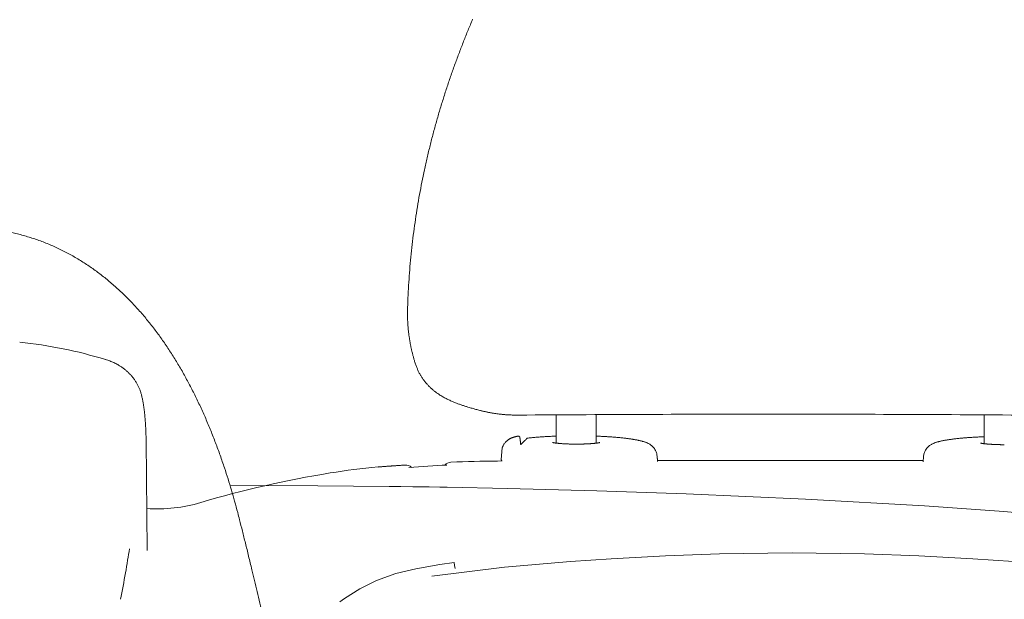
# Model space of a CAD drawing. Units: millimetres. Extents: x 0 to 17320, y 0 to 12230.
# Drawn here: x 15029 to 15374, y 4587 to 4790 of the extents above; entities that cross this region are included whole.
import ezdxf

# ---------------------------------------------------------------- set-up
doc = ezdxf.new("R2010")
doc.units = ezdxf.units.MM
doc.header["$LTSCALE"] = 12
doc.layers.add('130', color=7, linetype='Continuous')

# ---------------------------------------------------------------- blocks, each defined once
blk = doc.blocks.new('R31_VS20_U63_US5_W65')
at = {"layer": '130', "linetype": 'Continuous', "lineweight": 18, "ltscale": 0.002616}
blk.add_line((-134.65, 1004.3), (-134.65, 1004.4), dxfattribs=at)
at = {"layer": '130', "linetype": 'Continuous', "lineweight": 18, "ltscale": 0.022274}
blk.add_line((-239.73, 990.74), (-240.58, 991), dxfattribs=at)
at = {"layer": '130', "linetype": 'Continuous', "lineweight": 18, "ltscale": 0.247776}
blk.add_line((-82.67, 971.64), (-82.68, 961.73), dxfattribs=at)
at = {"layer": '130', "linetype": 'Continuous', "lineweight": 18, "ltscale": 0.250342}
blk.add_line((-68.67, 971.72), (-68.68, 961.7), dxfattribs=at)
at = {"layer": '130', "linetype": 'Continuous', "lineweight": 18, "ltscale": 0.252786}
blk.add_line((67.32, 961.52), (67.33, 971.63), dxfattribs=at)
at = {"layer": '130', "linetype": 'Continuous', "lineweight": 18}
blk.add_line((-226.3, 962.67), (-225.9, 924.15), dxfattribs=at)
at = {"layer": '130', "linetype": 'Continuous', "lineweight": 18, "ltscale": 0.106249}
blk.add_line((-101.51, 960.13), (-101.87, 955.9), dxfattribs=at)
at = {"layer": '130', "linetype": 'Continuous', "lineweight": 18, "ltscale": 0.002814}
blk.add_line((66.35, 961.78), (66.35, 961.67), dxfattribs=at)
at = {"layer": '130', "linetype": 'Continuous', "lineweight": 18, "ltscale": 0.03896}
blk.add_line((-47.3, 957.16), (-47.19, 955.61), dxfattribs=at)
at = {"layer": '130', "linetype": 'Continuous', "lineweight": 18, "ltscale": 0.045866}
blk.add_line((46.03, 956.99), (45.9, 955.16), dxfattribs=at)
at = {"layer": '130', "linetype": 'Continuous', "lineweight": 18, "ltscale": 0.040587}
blk.add_line((-101.58, 955.47), (-103.21, 955.46), dxfattribs=at)
at = {"layer": '130', "linetype": 'Continuous', "lineweight": 18, "ltscale": 0.0004}
blk.add_line((-47.17, 955.31), (-47.17, 955.33), dxfattribs=at)
at = {"layer": '130', "linetype": 'Continuous', "lineweight": 18, "ltscale": 0.000427}
blk.add_line((45.9, 955.14), (45.9, 955.16), dxfattribs=at)
at = {"layer": '130', "linetype": 'Continuous', "lineweight": 18}
for centre, radius, start, end in [((-8.2, -11235.88), 12207.74, 89.964642, 90.411698), ((-8.32, -11235.79), 12207.66, 89.51704, 89.964098), ((-91.3, 958.05), 4.87, 137.4217, 140.216), ((0, -27759.39), 28715.03, 89.908346, 90.094154), ((-124.3, 718.55), 235.73, 95.0506, 99.1637), ((-135.39, 951.03), 3, 47.1779, 93.4035), ((-103.34, 592.92), 361.56, 92.7819, 94.8974), ((-119.36, 952.03), 3, 92.8114, 138.6447), ((-101.92, 596.76), 358.7, 90.2059, 92.8101), ((-105.2, 599.27), 356.52, 99.1415, 106.6195)]:
    blk.add_arc(centre, radius, start, end, dxfattribs=at)
for centre, major_axis, ratio, start_param, end_param in [((-285.56, 872.69), (140.93, -6.37), 0.88786, 1.286296, 1.504479), ((-222.55, 985.39), (50.02, -1.17), 0.93353, 4.664185, 5.046653), ((-235.5, 912.38), (-4, -21), 0.058696, 1.323291, 2.210613)]:
    blk.add_ellipse(centre, major_axis=major_axis, ratio=ratio, start_param=start_param, end_param=end_param, dxfattribs=at)
for points, knots in [([(-134.68, 1009.22), (-134.64, 1010.69), (-134.52, 1013.64), (-134.27, 1018.06), (-133.95, 1022.48), (-133.56, 1026.9), (-133.09, 1031.31), (-132.55, 1035.71), (-131.94, 1040.1), (-131.26, 1044.47), (-130.51, 1048.82), (-129.69, 1053.14), (-128.8, 1057.44), (-127.84, 1061.71), (-126.82, 1065.96), (-125.74, 1070.17), (-124.6, 1074.34), (-123.39, 1078.48), (-122.13, 1082.58), (-120.82, 1086.65), (-119.45, 1090.67), (-118.03, 1094.66), (-116.57, 1098.61), (-115.06, 1102.52), (-113.5, 1106.38), (-112.44, 1108.94), (-111.9, 1110.22)], [0, 0, 0, 0, 4.419682, 8.848888, 13.281533, 17.718819, 22.154577, 26.590668, 31.018739, 35.443325, 39.855921, 44.261747, 48.650942, 53.030515, 57.394147, 61.740566, 66.069729, 70.379157, 74.67315, 78.945814, 83.195518, 87.428592, 91.637505, 95.829152, 99.996321, 104.146161, 104.146161, 104.146161, 104.146161]), ([(-134.68, 1009.21), (-134.69, 1009.01), (-134.7, 1008.6), (-134.71, 1007.99), (-134.72, 1007.37), (-134.72, 1006.75), (-134.71, 1006.13), (-134.7, 1005.52), (-134.68, 1004.94), (-134.66, 1004.57), (-134.65, 1004.4)], [0, 0, 0, 0, 0.609903, 1.223232, 1.839973, 2.458111, 3.085257, 3.703679, 4.304323, 4.811947, 4.811947, 4.811947, 4.811947]), ([(-134.65, 1004.3), (-134.64, 1004.05), (-134.61, 1003.56), (-134.56, 1002.84), (-134.5, 1002.14), (-134.43, 1001.45), (-134.36, 1000.77), (-134.29, 1000.11), (-134.2, 999.46), (-134.12, 998.86), (-134.04, 998.31), (-133.95, 997.8), (-133.87, 997.3), (-133.78, 996.8), (-133.69, 996.31), (-133.6, 995.83), (-133.5, 995.35), (-133.4, 994.9), (-133.31, 994.49), (-133.21, 994.05), (-133.09, 993.56), (-132.96, 993.02), (-132.82, 992.48), (-132.68, 991.94), (-132.53, 991.41), (-132.38, 990.89), (-132.22, 990.37), (-132.11, 990.03), (-132.06, 989.85)], [0, 0, 0, 0, 0.73638, 1.471774, 2.168813, 2.864909, 3.538798, 4.211761, 4.858842, 5.505063, 6.025967, 6.546291, 7.051469, 7.556114, 8.047819, 8.539036, 9.02976, 9.519985, 9.912153, 10.304021, 10.865189, 11.425766, 11.985747, 12.545126, 13.088388, 13.631139, 14.173374, 14.715083, 14.715083, 14.715083, 14.715083]), ([(-227.81, 978.19), (-227.85, 978.38), (-227.94, 978.73), (-228.09, 979.26), (-228.25, 979.76), (-228.43, 980.26), (-228.62, 980.75), (-228.82, 981.23), (-229.05, 981.71), (-229.29, 982.18), (-229.54, 982.65), (-229.81, 983.1), (-230.1, 983.55), (-230.4, 984), (-230.71, 984.43), (-231.05, 984.86), (-231.39, 985.28), (-231.75, 985.68), (-232.13, 986.08), (-232.52, 986.47), (-232.92, 986.85), (-233.34, 987.21), (-233.77, 987.57), (-234.21, 987.91), (-234.66, 988.24), (-235.13, 988.56), (-235.66, 988.89), (-236.25, 989.24), (-236.91, 989.6), (-237.6, 989.93), (-238.3, 990.23), (-239.01, 990.5), (-239.49, 990.66), (-239.73, 990.74)], [0, 0, 0, 0, 0.572658, 1.100014, 1.626741, 2.15319, 2.679704, 3.206884, 3.734774, 4.263678, 4.793885, 5.325287, 5.858519, 6.393808, 6.931357, 7.470953, 8.013154, 8.557692, 9.105053, 9.653749, 10.205335, 10.759327, 11.31613, 11.875188, 12.436798, 13.000339, 13.565982, 14.315009, 15.066036, 15.827953, 16.58989, 17.350405, 18.107914, 18.107914, 18.107914, 18.107914]), ([(-132.1, 989.98), (-132.04, 989.78), (-131.91, 989.4), (-131.71, 988.83), (-131.5, 988.27), (-131.28, 987.73), (-131.05, 987.23), (-130.82, 986.75), (-130.58, 986.28), (-130.33, 985.82), (-130.07, 985.36), (-129.79, 984.91), (-129.51, 984.48), (-129.2, 984.04), (-128.89, 983.61), (-128.56, 983.19), (-128.22, 982.77), (-127.87, 982.37), (-127.51, 981.97), (-127.14, 981.59), (-126.76, 981.21), (-126.26, 980.75), (-125.65, 980.22), (-124.91, 979.64), (-124.15, 979.09), (-123.41, 978.59), (-122.71, 978.17), (-122.07, 977.8), (-121.46, 977.47), (-120.85, 977.16), (-120.24, 976.86), (-119.64, 976.59), (-119.04, 976.33), (-118.45, 976.08), (-117.87, 975.85), (-117.31, 975.63), (-116.76, 975.43), (-116.21, 975.23), (-115.67, 975.04), (-115.13, 974.86), (-114.6, 974.68), (-114.06, 974.51), (-113.47, 974.33), (-112.82, 974.13), (-112.11, 973.92), (-111.42, 973.73), (-110.74, 973.54), (-110.05, 973.36), (-109.44, 973.2), (-108.9, 973.07), (-108.44, 972.96), (-107.98, 972.85), (-107.51, 972.75), (-107.04, 972.65), (-106.57, 972.55), (-106.1, 972.46), (-105.6, 972.36), (-105.08, 972.27), (-104.54, 972.18), (-104, 972.09), (-103.46, 972.01), (-102.91, 971.94), (-102.35, 971.87), (-101.79, 971.81), (-101.22, 971.76), (-100.65, 971.71), (-100.08, 971.67), (-99.51, 971.63), (-98.94, 971.6), (-98.35, 971.58), (-97.76, 971.56), (-97.16, 971.55), (-96.54, 971.55), (-96.13, 971.55), (-95.92, 971.55)], [0, 0, 0, 0, 0.606208, 1.209738, 1.810639, 2.409079, 2.941115, 3.471455, 4.000222, 4.527547, 5.05358, 5.57844, 6.102258, 6.625153, 7.163088, 7.700266, 8.236779, 8.772683, 9.308068, 9.842953, 10.377038, 10.910465, 11.858601, 12.803065, 13.741657, 14.672157, 15.486088, 16.189887, 16.885095, 17.57067, 18.245559, 18.909813, 19.561461, 20.203523, 20.835822, 21.428078, 22.014672, 22.591889, 23.165309, 23.734114, 24.29928, 24.860316, 25.421757, 26.162587, 26.904431, 27.612367, 28.321998, 29.033785, 29.748315, 30.220141, 30.693752, 31.168411, 31.645433, 32.12352, 32.604663, 33.08713, 33.57345, 34.12682, 34.668899, 35.215064, 35.765579, 36.320882, 36.881436, 37.447744, 38.020346, 38.599921, 39.159537, 39.726693, 40.301945, 40.88598, 41.47947, 42.083194, 42.697899, 43.324393, 43.324393, 43.324393, 43.324393]), ([(-226.3, 962.67), (-226.3, 963), (-226.31, 963.66), (-226.33, 964.64), (-226.36, 965.63), (-226.4, 966.6), (-226.45, 967.56), (-226.5, 968.5), (-226.57, 969.44), (-226.64, 970.36), (-226.71, 971.16), (-226.78, 971.83), (-226.84, 972.38), (-226.91, 972.93), (-226.98, 973.48), (-227.05, 974.02), (-227.13, 974.57), (-227.21, 975.11), (-227.31, 975.68), (-227.42, 976.29), (-227.54, 976.93), (-227.67, 977.56), (-227.77, 977.99), (-227.82, 978.21)], [0, 0, 0, 0, 0.973833, 1.976439, 2.957894, 3.934126, 4.889267, 5.841874, 6.773474, 7.705602, 8.616844, 9.177481, 9.730344, 10.285926, 10.833777, 11.386111, 11.930766, 12.481358, 13.024332, 13.679088, 14.323232, 14.975062, 15.638405, 15.638405, 15.638405, 15.638405]), ([(-101.51, 960.13), (-101.44, 960.34), (-101.28, 960.74), (-100.99, 961.26), (-100.7, 961.69), (-100.42, 962.03), (-100.13, 962.32), (-99.85, 962.57), (-99.58, 962.78), (-99.33, 962.96), (-99.08, 963.11), (-98.84, 963.24), (-98.6, 963.37), (-98.36, 963.48), (-98.13, 963.57), (-97.9, 963.66), (-97.66, 963.75), (-97.42, 963.83), (-97.18, 963.9), (-96.94, 963.96), (-96.7, 964.02), (-96.46, 964.08), (-96.22, 964.14), (-96.06, 964.17), (-95.98, 964.19)], [0, 0, 0, 0, 0.665371, 1.297459, 1.771422, 2.214214, 2.623292, 2.998337, 3.338766, 3.64884, 3.930011, 4.189663, 4.478323, 4.741662, 4.987495, 5.219488, 5.487323, 5.744471, 5.994645, 6.240779, 6.485031, 6.729153, 6.974468, 7.222304, 7.222304, 7.222304, 7.222304]), ([(-95.05, 961.19), (-95.05, 961.2), (-95.05, 961.27), (-95.07, 961.39), (-95.08, 961.53), (-95.1, 961.66), (-95.11, 961.78), (-95.12, 961.89), (-95.14, 961.99), (-95.15, 962.1), (-95.16, 962.19), (-95.17, 962.29), (-95.18, 962.38), (-95.19, 962.46), (-95.2, 962.54), (-95.21, 962.62), (-95.22, 962.69), (-95.23, 962.76), (-95.24, 962.83), (-95.25, 962.9), (-95.25, 962.96), (-95.26, 963.02), (-95.27, 963.07), (-95.27, 963.12), (-95.28, 963.17), (-95.29, 963.22), (-95.29, 963.27), (-95.3, 963.31), (-95.31, 963.35), (-95.31, 963.39), (-95.32, 963.42), (-95.32, 963.46), (-95.33, 963.49), (-95.33, 963.52), (-95.34, 963.55), (-95.34, 963.58), (-95.34, 963.6), (-95.35, 963.63), (-95.35, 963.65), (-95.36, 963.67), (-95.36, 963.69), (-95.36, 963.71), (-95.37, 963.73), (-95.37, 963.75), (-95.38, 963.76), (-95.38, 963.78), (-95.38, 963.8), (-95.39, 963.81), (-95.39, 963.83), (-95.4, 963.85), (-95.41, 963.88), (-95.43, 963.91), (-95.45, 963.95), (-95.48, 964), (-95.52, 964.05), (-95.62, 964.13), (-95.77, 964.2), (-95.91, 964.2), (-95.98, 964.19)], [0.312252, 0.312252, 0.312252, 0.312252, 0.350544, 0.514898, 0.671901, 0.792058, 0.907593, 1.018561, 1.125035, 1.22717, 1.325003, 1.418649, 1.508235, 1.593984, 1.675931, 1.754194, 1.82889, 1.900259, 1.96829, 2.033092, 2.094774, 2.153618, 2.20955, 2.262666, 2.313061, 2.361012, 2.406423, 2.449541, 2.49029, 2.52895, 2.565398, 2.599962, 2.632459, 2.663289, 2.692187, 2.719654, 2.745315, 2.769828, 2.792651, 2.814684, 2.835133, 2.855306, 2.873989, 2.892583, 2.911022, 2.926586, 2.942688, 2.95981, 2.978642, 3.000254, 3.026272, 3.059234, 3.103028, 3.15815, 3.231482, 3.315799, 3.522945, 3.728469, 3.728469, 3.728469, 3.728469]), ([(-93.04, 963.15), (-93.05, 963.14), (-93.08, 963.11), (-93.13, 963.06), (-93.2, 963), (-93.27, 962.93), (-93.35, 962.86), (-93.44, 962.78), (-93.54, 962.69), (-93.64, 962.6), (-93.73, 962.51), (-93.83, 962.42), (-93.93, 962.32), (-94.03, 962.23), (-94.13, 962.13), (-94.23, 962.04), (-94.32, 961.94), (-94.42, 961.84), (-94.52, 961.74), (-94.61, 961.64), (-94.7, 961.54), (-94.8, 961.45), (-94.86, 961.38), (-94.89, 961.35)], [0, 0, 0, 0, 0.056264, 0.130678, 0.219545, 0.319589, 0.427689, 0.550861, 0.68067, 0.813273, 0.947713, 1.083211, 1.219256, 1.355485, 1.491581, 1.630126, 1.768452, 1.906271, 2.043496, 2.180086, 2.31592, 2.450932, 2.585076, 2.585076, 2.585076, 2.585076]), ([(-93.04, 963.15), (-93.04, 963.15), (-93.04, 963.15), (-93.04, 963.16), (-93.03, 963.16), (-93.03, 963.17), (-93.03, 963.18), (-93.02, 963.2), (-93.02, 963.21), (-93.01, 963.23), (-93, 963.25), (-92.98, 963.28), (-92.96, 963.31), (-92.94, 963.34), (-92.9, 963.38), (-92.85, 963.42), (-92.77, 963.46), (-92.71, 963.47), (-92.69, 963.47)], [0.0817579, 0.0817579, 0.0817579, 0.0817579, 0.0848971, 0.0908534, 0.0997236, 0.1098012, 0.1210759, 0.1341008, 0.1498975, 0.1694026, 0.1956667, 0.2294713, 0.2624423, 0.3053839, 0.3548125, 0.4123005, 0.5167491, 0.5937541, 0.5937541, 0.5937541, 0.5937541]), ([(-92.69, 963.47), (-92.5, 963.49), (-92.13, 963.54), (-91.56, 963.6), (-90.98, 963.65), (-90.38, 963.71), (-89.78, 963.76), (-89.17, 963.81), (-88.55, 963.86), (-87.89, 963.91), (-87.19, 963.96), (-86.46, 964), (-85.72, 964.05), (-84.97, 964.08), (-84.21, 964.12), (-83.44, 964.15), (-82.93, 964.17), (-82.67, 964.18)], [0, 0, 0, 0, 0.560642, 1.133186, 1.717104, 2.311924, 2.916917, 3.532427, 4.156986, 4.791147, 5.515773, 6.248827, 6.990932, 7.742099, 8.501024, 9.267535, 10.040434, 10.040434, 10.040434, 10.040434]), ([(-47.3, 957.16), (-47.32, 957.55), (-47.47, 958.36), (-47.92, 959.36), (-48.46, 960.12), (-48.95, 960.64), (-49.42, 961.03), (-49.85, 961.33), (-50.25, 961.55), (-50.62, 961.74), (-50.97, 961.89), (-51.32, 962.03), (-51.66, 962.15), (-51.99, 962.25), (-52.34, 962.35), (-52.68, 962.45), (-53.04, 962.54), (-53.4, 962.62), (-53.78, 962.7), (-54.16, 962.78), (-54.56, 962.86), (-54.98, 962.93), (-55.4, 963.01), (-55.84, 963.08), (-56.29, 963.15), (-56.75, 963.22), (-57.22, 963.28), (-57.71, 963.35), (-58.21, 963.41), (-58.71, 963.47), (-59.23, 963.53), (-59.76, 963.58), (-60.3, 963.64), (-60.85, 963.69), (-61.41, 963.74), (-61.97, 963.79), (-62.55, 963.84), (-63.13, 963.88), (-63.72, 963.92), (-64.32, 963.96), (-64.93, 964), (-65.54, 964.03), (-66.16, 964.07), (-66.78, 964.1), (-67.41, 964.13), (-68.04, 964.15), (-68.46, 964.17), (-68.67, 964.18)], [0, 0, 0, 0, 1.173792, 2.439689, 3.253635, 3.963944, 4.571314, 5.089076, 5.535839, 5.938007, 6.328381, 6.696066, 7.052285, 7.404436, 7.757585, 8.115467, 8.480678, 8.854982, 9.238777, 9.633877, 10.040763, 10.459716, 10.890816, 11.334037, 11.789252, 12.256304, 12.73487, 13.224798, 13.725736, 14.237343, 14.759278, 15.291215, 15.832632, 16.384081, 16.944011, 17.513159, 18.090176, 18.675502, 19.267974, 19.867856, 20.474138, 21.086929, 21.705319, 22.329309, 22.958103, 23.591615, 24.22916, 24.22916, 24.22916, 24.22916]), ([(46.03, 956.99), (46.06, 957.39), (46.21, 958.19), (46.66, 959.19), (47.19, 959.94), (47.68, 960.45), (48.15, 960.85), (48.59, 961.14), (48.99, 961.37), (49.37, 961.56), (49.73, 961.72), (50.07, 961.85), (50.41, 961.96), (50.74, 962.07), (51.08, 962.17), (51.43, 962.26), (51.78, 962.35), (52.14, 962.43), (52.52, 962.51), (52.9, 962.59), (53.3, 962.67), (53.71, 962.74), (54.13, 962.81), (54.56, 962.88), (55.01, 962.95), (55.47, 963.02), (55.94, 963.08), (56.42, 963.14), (56.92, 963.2), (57.42, 963.26), (57.94, 963.32), (58.46, 963.38), (59, 963.43), (59.54, 963.48), (60.1, 963.53), (60.66, 963.58), (61.23, 963.62), (61.81, 963.66), (62.4, 963.7), (63, 963.74), (63.6, 963.78), (64.21, 963.81), (64.82, 963.85), (65.44, 963.88), (66.06, 963.9), (66.69, 963.93), (67.11, 963.94), (67.33, 963.95)], [0, 0, 0, 0, 1.196122, 2.431596, 3.24319, 3.953404, 4.557517, 5.07139, 5.537408, 5.950664, 6.337683, 6.702821, 7.056559, 7.406306, 7.757113, 8.112671, 8.475506, 8.847397, 9.22866, 9.621095, 10.025202, 10.441281, 10.869442, 11.309685, 11.761899, 12.225917, 12.701396, 13.188214, 13.686083, 14.194684, 14.713665, 15.242661, 15.781016, 16.329257, 16.885808, 17.451425, 18.024782, 18.606371, 19.195037, 19.791093, 20.393527, 21.002515, 21.617162, 22.23755, 22.862891, 23.493142, 24.127578, 24.127578, 24.127578, 24.127578]), ([(-75.61, 961.37), (-75.72, 961.37), (-75.95, 961.37), (-76.28, 961.38), (-76.61, 961.38), (-76.95, 961.38), (-77.28, 961.39), (-77.61, 961.4), (-77.94, 961.41), (-78.27, 961.42), (-78.59, 961.43), (-78.91, 961.44), (-79.23, 961.46), (-79.54, 961.47), (-79.85, 961.49), (-80.16, 961.51), (-80.46, 961.53), (-80.75, 961.55), (-81.04, 961.57), (-81.32, 961.59), (-81.59, 961.62), (-81.86, 961.64), (-82.12, 961.67), (-82.38, 961.69), (-82.56, 961.71), (-82.65, 961.73), (-82.67, 961.73)], [0, 0, 0, 0, 0.334519, 0.669184, 1.003584, 1.337323, 1.669955, 2.001101, 2.330318, 2.657278, 2.981528, 3.302756, 3.620491, 3.934453, 4.244139, 4.549313, 4.849479, 5.144298, 5.43338, 5.716347, 5.992807, 6.262366, 6.524619, 6.779169, 7.025597, 7.071476, 7.071476, 7.071476, 7.071476]), ([(-68.68, 961.7), (-68.73, 961.7), (-68.87, 961.68), (-69.1, 961.66), (-69.36, 961.63), (-69.63, 961.61), (-69.9, 961.58), (-70.18, 961.56), (-70.47, 961.54), (-70.77, 961.52), (-71.07, 961.5), (-71.37, 961.48), (-71.68, 961.47), (-71.99, 961.45), (-72.31, 961.44), (-72.63, 961.43), (-72.95, 961.41), (-73.28, 961.4), (-73.61, 961.4), (-73.94, 961.39), (-74.27, 961.38), (-74.61, 961.38), (-74.94, 961.38), (-75.28, 961.37), (-75.5, 961.37), (-75.61, 961.37)], [0.317057, 0.317057, 0.317057, 0.317057, 0.484165, 0.738701, 1.000944, 1.270476, 1.546888, 1.829793, 2.118808, 2.413563, 2.713668, 3.018786, 3.328422, 3.642339, 3.960034, 4.281226, 4.605442, 4.932371, 5.261557, 5.59266, 5.92524, 6.25893, 6.593299, 6.927955, 7.26248, 7.26248, 7.26248, 7.26248]), ([(67.11, 961.54), (67.08, 961.55), (67.01, 961.56), (66.91, 961.57), (66.82, 961.58), (66.73, 961.6), (66.64, 961.61), (66.56, 961.63), (66.49, 961.64), (66.41, 961.66), (66.35, 961.67), (66.28, 961.69), (66.23, 961.7), (66.18, 961.71), (66.14, 961.73), (66.1, 961.74), (66.08, 961.75), (66.07, 961.75), (66.06, 961.75), (66.06, 961.76)], [0, 0, 0, 0, 0.101653, 0.20001, 0.294888, 0.386093, 0.473403, 0.556578, 0.635346, 0.709405, 0.77851, 0.842131, 0.899795, 0.950934, 0.994848, 1.030651, 1.057246, 1.072662, 1.076443, 1.076443, 1.076443, 1.076443]), ([(74.36, 961.17), (74.24, 961.17), (74.02, 961.17), (73.69, 961.17), (73.35, 961.18), (73.02, 961.18), (72.69, 961.19), (72.36, 961.2), (72.03, 961.21), (71.7, 961.22), (71.38, 961.23), (71.06, 961.24), (70.74, 961.26), (70.43, 961.27), (70.12, 961.29), (69.82, 961.3), (69.52, 961.32), (69.22, 961.34), (68.93, 961.36), (68.65, 961.39), (68.38, 961.41), (68.11, 961.44), (67.85, 961.46), (67.6, 961.49), (67.35, 961.52), (67.19, 961.53), (67.11, 961.54)], [0, 0, 0, 0, 0.334096, 0.668346, 1.002339, 1.33568, 1.667925, 1.998697, 2.327555, 2.654172, 2.978096, 3.299019, 3.616469, 3.930169, 4.239617, 4.544578, 4.84456, 5.139223, 5.428179, 5.711053, 5.987453, 6.256988, 6.519253, 6.773854, 7.020374, 7.258369, 7.258369, 7.258369, 7.258369]), ([(-101.58, 955.47), (-101.61, 955.48), (-101.67, 955.54), (-101.76, 955.66), (-101.85, 955.81), (-101.88, 955.93), (-101.89, 956)], [5.650112, 5.650112, 5.650112, 5.650112, 5.7359933, 5.9083852, 6.0853125, 6.276115, 6.276115, 6.276115, 6.276115]), ([(-145.05, 953.35), (-144.91, 953.37), (-144.62, 953.39), (-144.18, 953.43), (-143.74, 953.46), (-143.31, 953.5), (-142.87, 953.53), (-142.44, 953.57), (-142.01, 953.6), (-141.58, 953.63), (-141.14, 953.66), (-140.71, 953.69), (-140.28, 953.72), (-139.85, 953.75), (-139.42, 953.78), (-139, 953.81), (-138.57, 953.84), (-138.07, 953.87), (-137.5, 953.91), (-136.85, 953.95), (-136.21, 953.99), (-135.78, 954.01), (-135.57, 954.02)], [0, 0, 0, 0, 0.439533, 0.878007, 1.315471, 1.75197, 2.187556, 2.622287, 3.056218, 3.489404, 3.921891, 4.353732, 4.784967, 5.21563, 5.645744, 6.075323, 6.504368, 6.932864, 7.579666, 8.22496, 8.868442, 9.50966, 9.50966, 9.50966, 9.50966])]:
    blk.add_open_spline(points, degree=3, knots=knots, dxfattribs=at)
blk = doc.blocks.new('R31_VS20_U65_U71_US4_W65')
at = {"layer": '130', "linetype": 'Continuous', "lineweight": 18, "ltscale": 0.002616}
blk.add_line((-134.65, 1004.3), (-134.65, 1004.4), dxfattribs=at)
at = {"layer": '130', "linetype": 'Continuous', "lineweight": 18, "ltscale": 0.022274}
blk.add_line((-239.73, 990.74), (-240.58, 991), dxfattribs=at)
at = {"layer": '130', "linetype": 'Continuous', "lineweight": 18, "ltscale": 0.247776}
blk.add_line((-82.67, 971.64), (-82.68, 961.73), dxfattribs=at)
at = {"layer": '130', "linetype": 'Continuous', "lineweight": 18, "ltscale": 0.250343}
blk.add_line((-68.67, 971.72), (-68.68, 961.7), dxfattribs=at)
at = {"layer": '130', "linetype": 'Continuous', "lineweight": 18, "ltscale": 0.252786}
blk.add_line((67.32, 961.52), (67.33, 971.63), dxfattribs=at)
at = {"layer": '130', "linetype": 'Continuous', "lineweight": 18}
blk.add_line((-226.3, 962.67), (-225.9, 924.15), dxfattribs=at)
at = {"layer": '130', "linetype": 'Continuous', "lineweight": 18, "ltscale": 0.1038}
blk.add_line((-101.51, 960.13), (-101.89, 956), dxfattribs=at)
at = {"layer": '130', "linetype": 'Continuous', "lineweight": 18, "ltscale": 0.001589}
blk.add_line((-101.49, 960.19), (-101.51, 960.13), dxfattribs=at)
at = {"layer": '130', "linetype": 'Continuous', "lineweight": 18, "ltscale": 0.002814}
blk.add_line((66.35, 961.78), (66.35, 961.67), dxfattribs=at)
at = {"layer": '130', "linetype": 'Continuous', "lineweight": 18, "ltscale": 0.045868}
blk.add_line((-47.3, 957.16), (-47.17, 955.33), dxfattribs=at)
at = {"layer": '130', "linetype": 'Continuous', "lineweight": 18, "ltscale": 0.045866}
blk.add_line((46.03, 956.99), (45.9, 955.16), dxfattribs=at)
at = {"layer": '130', "linetype": 'Continuous', "lineweight": 18, "ltscale": 0.040587}
blk.add_line((-101.58, 955.47), (-103.21, 955.46), dxfattribs=at)
at = {"layer": '130', "linetype": 'Continuous', "lineweight": 18, "ltscale": 0.0004}
blk.add_line((-47.17, 955.31), (-47.17, 955.33), dxfattribs=at)
at = {"layer": '130', "linetype": 'Continuous', "lineweight": 18, "ltscale": 0.000427}
blk.add_line((45.9, 955.14), (45.9, 955.16), dxfattribs=at)
at = {"layer": '130', "linetype": 'Continuous', "lineweight": 18}
for centre, radius, start, end in [((-8.2, -11235.88), 12207.74, 89.964642, 90.411698), ((-8.32, -11235.79), 12207.66, 89.51704, 89.964098), ((-91.3, 958.05), 4.87, 137.4217, 140.216), ((0, -27759.39), 28715.03, 89.908346, 90.094155), ((-124.3, 718.55), 235.73, 95.0506, 99.1637), ((-135.39, 951.03), 3, 47.1779, 93.4035), ((-103.34, 592.92), 361.56, 92.7819, 94.8974), ((-119.36, 952.03), 3, 92.8114, 138.6447), ((-101.92, 596.76), 358.7, 90.2059, 92.8101), ((-105.2, 599.27), 356.52, 99.1415, 106.6195)]:
    blk.add_arc(centre, radius, start, end, dxfattribs=at)
for centre, major_axis, ratio, start_param, end_param in [((-285.56, 872.69), (140.93, -6.37), 0.88786, 1.286296, 1.504479), ((-222.55, 985.39), (50.02, -1.17), 0.93353, 4.664185, 5.046653), ((-235.5, 912.38), (-4, -21), 0.058696, 1.323291, 2.210613)]:
    blk.add_ellipse(centre, major_axis=major_axis, ratio=ratio, start_param=start_param, end_param=end_param, dxfattribs=at)
for points, knots in [([(-134.68, 1009.22), (-134.64, 1010.69), (-134.52, 1013.64), (-134.27, 1018.06), (-133.95, 1022.48), (-133.56, 1026.9), (-133.09, 1031.31), (-132.55, 1035.71), (-131.94, 1040.1), (-131.26, 1044.47), (-130.51, 1048.82), (-129.69, 1053.14), (-128.8, 1057.44), (-127.84, 1061.71), (-126.82, 1065.96), (-125.74, 1070.17), (-124.6, 1074.34), (-123.39, 1078.48), (-122.13, 1082.58), (-120.82, 1086.65), (-119.45, 1090.67), (-118.03, 1094.66), (-116.57, 1098.61), (-115.06, 1102.52), (-113.5, 1106.38), (-112.44, 1108.94), (-111.9, 1110.22)], [0, 0, 0, 0, 4.419682, 8.848888, 13.281533, 17.718819, 22.154577, 26.590668, 31.018739, 35.443325, 39.855921, 44.261747, 48.650942, 53.030515, 57.394147, 61.740566, 66.069729, 70.379157, 74.67315, 78.945814, 83.195518, 87.428592, 91.637505, 95.829152, 99.996321, 104.146161, 104.146161, 104.146161, 104.146161]), ([(-134.68, 1009.21), (-134.69, 1009.01), (-134.7, 1008.6), (-134.71, 1007.99), (-134.72, 1007.37), (-134.72, 1006.75), (-134.71, 1006.13), (-134.7, 1005.52), (-134.68, 1004.94), (-134.66, 1004.57), (-134.65, 1004.4)], [0, 0, 0, 0, 0.609903, 1.223232, 1.839973, 2.458111, 3.085257, 3.703679, 4.304323, 4.811947, 4.811947, 4.811947, 4.811947]), ([(-134.65, 1004.3), (-134.64, 1004.05), (-134.61, 1003.56), (-134.56, 1002.84), (-134.5, 1002.14), (-134.43, 1001.45), (-134.36, 1000.77), (-134.29, 1000.11), (-134.2, 999.46), (-134.12, 998.86), (-134.04, 998.31), (-133.95, 997.8), (-133.87, 997.3), (-133.78, 996.8), (-133.69, 996.31), (-133.6, 995.83), (-133.5, 995.35), (-133.4, 994.9), (-133.31, 994.49), (-133.21, 994.05), (-133.09, 993.56), (-132.96, 993.02), (-132.82, 992.48), (-132.68, 991.94), (-132.53, 991.41), (-132.38, 990.89), (-132.22, 990.37), (-132.11, 990.03), (-132.06, 989.85)], [0, 0, 0, 0, 0.73638, 1.471774, 2.168813, 2.864909, 3.538798, 4.211761, 4.858842, 5.505063, 6.025967, 6.546291, 7.051469, 7.556114, 8.047819, 8.539036, 9.02976, 9.519985, 9.912153, 10.304021, 10.865189, 11.425766, 11.985747, 12.545126, 13.088388, 13.631139, 14.173374, 14.715083, 14.715083, 14.715083, 14.715083]), ([(-227.81, 978.19), (-227.85, 978.38), (-227.94, 978.73), (-228.09, 979.26), (-228.25, 979.76), (-228.43, 980.26), (-228.62, 980.75), (-228.82, 981.23), (-229.05, 981.71), (-229.29, 982.18), (-229.54, 982.65), (-229.81, 983.1), (-230.1, 983.55), (-230.4, 984), (-230.71, 984.43), (-231.05, 984.86), (-231.39, 985.28), (-231.75, 985.68), (-232.13, 986.08), (-232.52, 986.47), (-232.92, 986.85), (-233.34, 987.21), (-233.77, 987.57), (-234.21, 987.91), (-234.66, 988.24), (-235.13, 988.56), (-235.66, 988.89), (-236.25, 989.24), (-236.91, 989.6), (-237.6, 989.93), (-238.3, 990.23), (-239.01, 990.5), (-239.49, 990.66), (-239.73, 990.74)], [0, 0, 0, 0, 0.572658, 1.100014, 1.626741, 2.15319, 2.679704, 3.206884, 3.734774, 4.263678, 4.793885, 5.325287, 5.858519, 6.393808, 6.931357, 7.470953, 8.013154, 8.557692, 9.105053, 9.653749, 10.205335, 10.759327, 11.31613, 11.875188, 12.436798, 13.000339, 13.565982, 14.315009, 15.066036, 15.827953, 16.58989, 17.350405, 18.107914, 18.107914, 18.107914, 18.107914]), ([(-132.1, 989.98), (-132.04, 989.78), (-131.91, 989.4), (-131.71, 988.83), (-131.5, 988.27), (-131.28, 987.73), (-131.05, 987.23), (-130.82, 986.75), (-130.58, 986.28), (-130.33, 985.82), (-130.07, 985.36), (-129.79, 984.91), (-129.51, 984.48), (-129.2, 984.04), (-128.89, 983.61), (-128.56, 983.19), (-128.22, 982.77), (-127.87, 982.37), (-127.51, 981.97), (-127.14, 981.59), (-126.76, 981.21), (-126.26, 980.75), (-125.65, 980.22), (-124.91, 979.64), (-124.15, 979.09), (-123.41, 978.59), (-122.71, 978.17), (-122.07, 977.8), (-121.46, 977.47), (-120.85, 977.16), (-120.24, 976.86), (-119.64, 976.59), (-119.04, 976.33), (-118.45, 976.08), (-117.87, 975.85), (-117.31, 975.63), (-116.76, 975.43), (-116.21, 975.23), (-115.67, 975.04), (-115.13, 974.86), (-114.6, 974.68), (-114.06, 974.51), (-113.47, 974.33), (-112.82, 974.13), (-112.11, 973.92), (-111.42, 973.73), (-110.74, 973.54), (-110.05, 973.36), (-109.44, 973.2), (-108.9, 973.07), (-108.44, 972.96), (-107.98, 972.85), (-107.51, 972.75), (-107.04, 972.65), (-106.57, 972.55), (-106.1, 972.46), (-105.6, 972.36), (-105.08, 972.27), (-104.54, 972.18), (-104, 972.09), (-103.46, 972.01), (-102.91, 971.94), (-102.35, 971.87), (-101.79, 971.81), (-101.22, 971.76), (-100.65, 971.71), (-100.08, 971.67), (-99.51, 971.63), (-98.94, 971.6), (-98.35, 971.58), (-97.76, 971.56), (-97.16, 971.55), (-96.54, 971.55), (-96.13, 971.55), (-95.92, 971.55)], [0, 0, 0, 0, 0.606208, 1.209738, 1.810639, 2.409079, 2.941115, 3.471455, 4.000222, 4.527547, 5.05358, 5.57844, 6.102258, 6.625153, 7.163088, 7.700266, 8.236779, 8.772683, 9.308068, 9.842953, 10.377038, 10.910465, 11.858601, 12.803065, 13.741657, 14.672157, 15.486088, 16.189887, 16.885095, 17.57067, 18.245559, 18.909813, 19.561461, 20.203523, 20.835822, 21.428078, 22.014672, 22.591889, 23.165309, 23.734114, 24.29928, 24.860316, 25.421757, 26.162587, 26.904431, 27.612367, 28.321998, 29.033785, 29.748315, 30.220141, 30.693752, 31.168411, 31.645433, 32.12352, 32.604663, 33.08713, 33.57345, 34.12682, 34.668899, 35.215064, 35.765579, 36.320882, 36.881436, 37.447744, 38.020346, 38.599921, 39.159537, 39.726693, 40.301945, 40.88598, 41.47947, 42.083194, 42.697899, 43.324393, 43.324393, 43.324393, 43.324393]), ([(-226.3, 962.67), (-226.3, 963), (-226.31, 963.66), (-226.33, 964.64), (-226.36, 965.63), (-226.4, 966.6), (-226.45, 967.56), (-226.5, 968.5), (-226.57, 969.44), (-226.64, 970.36), (-226.71, 971.16), (-226.78, 971.83), (-226.84, 972.38), (-226.91, 972.93), (-226.98, 973.48), (-227.05, 974.02), (-227.13, 974.57), (-227.21, 975.11), (-227.31, 975.68), (-227.42, 976.29), (-227.54, 976.93), (-227.67, 977.56), (-227.77, 977.99), (-227.82, 978.21)], [0, 0, 0, 0, 0.973833, 1.976439, 2.957894, 3.934126, 4.889267, 5.841874, 6.773474, 7.705602, 8.616844, 9.177481, 9.730344, 10.285926, 10.833777, 11.386111, 11.930766, 12.481358, 13.024332, 13.679088, 14.323232, 14.975062, 15.638405, 15.638405, 15.638405, 15.638405]), ([(-101.51, 960.13), (-101.44, 960.34), (-101.28, 960.74), (-100.99, 961.26), (-100.7, 961.69), (-100.42, 962.03), (-100.13, 962.32), (-99.85, 962.57), (-99.58, 962.78), (-99.33, 962.96), (-99.08, 963.11), (-98.84, 963.24), (-98.6, 963.37), (-98.36, 963.48), (-98.13, 963.57), (-97.9, 963.66), (-97.66, 963.75), (-97.42, 963.83), (-97.18, 963.9), (-96.94, 963.96), (-96.7, 964.02), (-96.46, 964.08), (-96.22, 964.14), (-96.06, 964.17), (-95.98, 964.19)], [0, 0, 0, 0, 0.665371, 1.297459, 1.771422, 2.214214, 2.623292, 2.998337, 3.338766, 3.64884, 3.930011, 4.189663, 4.478323, 4.741662, 4.987495, 5.219488, 5.487323, 5.744471, 5.994645, 6.240779, 6.485031, 6.729153, 6.974468, 7.222304, 7.222304, 7.222304, 7.222304]), ([(-95.04, 961.18), (-95.05, 961.19), (-95.05, 961.26), (-95.07, 961.39), (-95.08, 961.53), (-95.1, 961.66), (-95.11, 961.78), (-95.12, 961.89), (-95.14, 961.99), (-95.15, 962.1), (-95.16, 962.19), (-95.17, 962.29), (-95.18, 962.38), (-95.19, 962.46), (-95.2, 962.54), (-95.21, 962.62), (-95.22, 962.69), (-95.23, 962.76), (-95.24, 962.83), (-95.25, 962.9), (-95.25, 962.96), (-95.26, 963.02), (-95.27, 963.07), (-95.27, 963.12), (-95.28, 963.17), (-95.29, 963.22), (-95.29, 963.27), (-95.3, 963.31), (-95.31, 963.35), (-95.31, 963.39), (-95.32, 963.42), (-95.32, 963.46), (-95.33, 963.49), (-95.33, 963.52), (-95.34, 963.55), (-95.34, 963.58), (-95.34, 963.6), (-95.35, 963.63), (-95.35, 963.65), (-95.36, 963.67), (-95.36, 963.69), (-95.36, 963.71), (-95.37, 963.73), (-95.37, 963.75), (-95.38, 963.76), (-95.38, 963.78), (-95.38, 963.8), (-95.39, 963.81), (-95.39, 963.83), (-95.4, 963.85), (-95.41, 963.88), (-95.43, 963.91), (-95.45, 963.95), (-95.48, 964), (-95.52, 964.05), (-95.62, 964.13), (-95.77, 964.2), (-95.91, 964.2), (-95.98, 964.19)], [0.299708, 0.299708, 0.299708, 0.299708, 0.350544, 0.514898, 0.671901, 0.792058, 0.907593, 1.018561, 1.125035, 1.22717, 1.325003, 1.418649, 1.508235, 1.593984, 1.675931, 1.754194, 1.82889, 1.900259, 1.96829, 2.033092, 2.094774, 2.153618, 2.20955, 2.262666, 2.313061, 2.361012, 2.406423, 2.449541, 2.49029, 2.52895, 2.565398, 2.599962, 2.632459, 2.663289, 2.692187, 2.719654, 2.745315, 2.769828, 2.792651, 2.814684, 2.835133, 2.855306, 2.873989, 2.892583, 2.911022, 2.926586, 2.942688, 2.95981, 2.978642, 3.000254, 3.026272, 3.059234, 3.103028, 3.15815, 3.231482, 3.315799, 3.522945, 3.728469, 3.728469, 3.728469, 3.728469]), ([(-93.04, 963.15), (-93.05, 963.14), (-93.08, 963.11), (-93.13, 963.06), (-93.2, 963), (-93.27, 962.93), (-93.35, 962.86), (-93.44, 962.78), (-93.54, 962.69), (-93.64, 962.6), (-93.73, 962.51), (-93.83, 962.42), (-93.93, 962.32), (-94.03, 962.23), (-94.13, 962.13), (-94.23, 962.04), (-94.32, 961.94), (-94.42, 961.84), (-94.52, 961.74), (-94.61, 961.64), (-94.7, 961.54), (-94.8, 961.45), (-94.86, 961.38), (-94.89, 961.35)], [0, 0, 0, 0, 0.056264, 0.130678, 0.219545, 0.319589, 0.427689, 0.550861, 0.68067, 0.813273, 0.947713, 1.083211, 1.219256, 1.355485, 1.491581, 1.630126, 1.768452, 1.906271, 2.043496, 2.180086, 2.31592, 2.450932, 2.585076, 2.585076, 2.585076, 2.585076]), ([(-93.06, 963.07), (-93.06, 963.07), (-93.05, 963.07), (-93.05, 963.08), (-93.05, 963.08), (-93.05, 963.09), (-93.05, 963.09), (-93.05, 963.1), (-93.05, 963.11), (-93.05, 963.11), (-93.05, 963.12), (-93.04, 963.12), (-93.04, 963.13), (-93.04, 963.13), (-93.04, 963.14), (-93.04, 963.14), (-93.04, 963.15), (-93.04, 963.16), (-93.03, 963.16), (-93.03, 963.17), (-93.03, 963.18), (-93.02, 963.2), (-93.02, 963.21), (-93.01, 963.23), (-93, 963.25), (-92.98, 963.28), (-92.96, 963.31), (-92.94, 963.34), (-92.9, 963.38), (-92.85, 963.42), (-92.77, 963.46), (-92.71, 963.47), (-92.69, 963.47)], [0, 0, 0, 0, 0.006171, 0.0121709, 0.0180011, 0.0236632, 0.0294749, 0.0351233, 0.0406098, 0.0459358, 0.0516039, 0.0571173, 0.0624774, 0.0676853, 0.0733166, 0.0788018, 0.0848971, 0.0908534, 0.0997236, 0.1098012, 0.1210759, 0.1341008, 0.1498975, 0.1694026, 0.1956667, 0.2294713, 0.2624423, 0.3053839, 0.3548125, 0.4123005, 0.5167491, 0.5937541, 0.5937541, 0.5937541, 0.5937541]), ([(-92.69, 963.47), (-92.5, 963.49), (-92.13, 963.54), (-91.56, 963.6), (-90.98, 963.65), (-90.38, 963.71), (-89.78, 963.76), (-89.17, 963.81), (-88.55, 963.86), (-87.89, 963.91), (-87.19, 963.96), (-86.46, 964), (-85.72, 964.05), (-84.97, 964.08), (-84.21, 964.12), (-83.44, 964.15), (-82.93, 964.17), (-82.67, 964.18)], [0, 0, 0, 0, 0.560642, 1.133186, 1.717104, 2.311924, 2.916917, 3.532427, 4.156986, 4.791147, 5.515773, 6.248827, 6.990932, 7.742099, 8.501024, 9.267535, 10.040434, 10.040434, 10.040434, 10.040434]), ([(-47.3, 957.16), (-47.32, 957.55), (-47.47, 958.36), (-47.92, 959.36), (-48.46, 960.12), (-48.95, 960.64), (-49.42, 961.03), (-49.85, 961.33), (-50.25, 961.55), (-50.62, 961.74), (-50.97, 961.89), (-51.32, 962.03), (-51.66, 962.15), (-51.99, 962.25), (-52.34, 962.35), (-52.68, 962.45), (-53.04, 962.54), (-53.4, 962.62), (-53.78, 962.7), (-54.16, 962.78), (-54.56, 962.86), (-54.98, 962.93), (-55.4, 963.01), (-55.84, 963.08), (-56.29, 963.15), (-56.75, 963.22), (-57.22, 963.28), (-57.71, 963.35), (-58.21, 963.41), (-58.71, 963.47), (-59.23, 963.53), (-59.76, 963.58), (-60.3, 963.64), (-60.85, 963.69), (-61.41, 963.74), (-61.97, 963.79), (-62.55, 963.84), (-63.13, 963.88), (-63.72, 963.92), (-64.32, 963.96), (-64.93, 964), (-65.54, 964.03), (-66.16, 964.07), (-66.78, 964.1), (-67.41, 964.13), (-68.04, 964.15), (-68.46, 964.17), (-68.67, 964.18)], [0, 0, 0, 0, 1.173792, 2.439689, 3.253635, 3.963944, 4.571314, 5.089076, 5.535839, 5.938007, 6.328381, 6.696066, 7.052285, 7.404436, 7.757585, 8.115467, 8.480678, 8.854982, 9.238777, 9.633877, 10.040763, 10.459716, 10.890816, 11.334037, 11.789252, 12.256304, 12.73487, 13.224798, 13.725736, 14.237343, 14.759278, 15.291215, 15.832632, 16.384081, 16.944011, 17.513159, 18.090176, 18.675502, 19.267974, 19.867856, 20.474138, 21.086929, 21.705319, 22.329309, 22.958103, 23.591615, 24.22916, 24.22916, 24.22916, 24.22916]), ([(46.03, 956.99), (46.06, 957.39), (46.21, 958.19), (46.66, 959.19), (47.19, 959.94), (47.68, 960.45), (48.15, 960.85), (48.59, 961.14), (48.99, 961.37), (49.37, 961.56), (49.73, 961.72), (50.07, 961.85), (50.41, 961.96), (50.74, 962.07), (51.08, 962.17), (51.43, 962.26), (51.78, 962.35), (52.14, 962.43), (52.52, 962.51), (52.9, 962.59), (53.3, 962.67), (53.71, 962.74), (54.13, 962.81), (54.56, 962.88), (55.01, 962.95), (55.47, 963.02), (55.94, 963.08), (56.42, 963.14), (56.92, 963.2), (57.42, 963.26), (57.94, 963.32), (58.46, 963.38), (59, 963.43), (59.54, 963.48), (60.1, 963.53), (60.66, 963.58), (61.23, 963.62), (61.81, 963.66), (62.4, 963.7), (63, 963.74), (63.6, 963.78), (64.21, 963.81), (64.82, 963.85), (65.44, 963.88), (66.06, 963.9), (66.69, 963.93), (67.11, 963.94), (67.33, 963.95)], [0, 0, 0, 0, 1.196122, 2.431596, 3.24319, 3.953404, 4.557517, 5.07139, 5.537408, 5.950664, 6.337683, 6.702821, 7.056559, 7.406306, 7.757113, 8.112671, 8.475506, 8.847397, 9.22866, 9.621095, 10.025202, 10.441281, 10.869442, 11.309685, 11.761899, 12.225917, 12.701396, 13.188214, 13.686083, 14.194684, 14.713665, 15.242661, 15.781016, 16.329257, 16.885808, 17.451425, 18.024782, 18.606371, 19.195037, 19.791093, 20.393527, 21.002515, 21.617162, 22.23755, 22.862891, 23.493142, 24.127578, 24.127578, 24.127578, 24.127578]), ([(-82.86, 961.75), (-82.89, 961.75), (-82.96, 961.76), (-83.06, 961.78), (-83.15, 961.79), (-83.24, 961.8), (-83.33, 961.82), (-83.41, 961.83), (-83.48, 961.85), (-83.56, 961.86), (-83.62, 961.88), (-83.68, 961.89), (-83.74, 961.91), (-83.79, 961.92), (-83.83, 961.93), (-83.86, 961.94), (-83.89, 961.95), (-83.9, 961.96), (-83.91, 961.96), (-83.91, 961.96)], [0, 0, 0, 0, 0.101267, 0.199238, 0.293729, 0.384545, 0.471466, 0.55425, 0.632626, 0.70629, 0.775001, 0.838223, 0.895482, 0.946207, 0.989698, 1.025065, 1.051217, 1.066088, 1.069568, 1.069568, 1.069568, 1.069568]), ([(-75.61, 961.37), (-75.72, 961.37), (-75.95, 961.37), (-76.28, 961.38), (-76.61, 961.38), (-76.95, 961.38), (-77.28, 961.39), (-77.61, 961.4), (-77.94, 961.41), (-78.27, 961.42), (-78.59, 961.43), (-78.91, 961.44), (-79.23, 961.46), (-79.54, 961.47), (-79.85, 961.49), (-80.16, 961.51), (-80.46, 961.53), (-80.75, 961.55), (-81.04, 961.57), (-81.32, 961.59), (-81.59, 961.62), (-81.86, 961.64), (-82.12, 961.67), (-82.38, 961.69), (-82.62, 961.72), (-82.78, 961.74), (-82.86, 961.75)], [0, 0, 0, 0, 0.334519, 0.669184, 1.003584, 1.337323, 1.669955, 2.001101, 2.330318, 2.657278, 2.981528, 3.302756, 3.620491, 3.934453, 4.244139, 4.549313, 4.849479, 5.144298, 5.43338, 5.716347, 5.992807, 6.262366, 6.524619, 6.779169, 7.025597, 7.263456, 7.263456, 7.263456, 7.263456]), ([(-68.36, 961.74), (-68.44, 961.73), (-68.6, 961.71), (-68.85, 961.68), (-69.1, 961.66), (-69.36, 961.63), (-69.63, 961.61), (-69.9, 961.58), (-70.18, 961.56), (-70.47, 961.54), (-70.77, 961.52), (-71.07, 961.5), (-71.37, 961.48), (-71.68, 961.47), (-71.99, 961.45), (-72.31, 961.44), (-72.63, 961.43), (-72.95, 961.41), (-73.28, 961.4), (-73.61, 961.4), (-73.94, 961.39), (-74.27, 961.38), (-74.61, 961.38), (-74.94, 961.38), (-75.28, 961.37), (-75.5, 961.37), (-75.61, 961.37)], [0, 0, 0, 0, 0.23778, 0.484165, 0.738701, 1.000944, 1.270476, 1.546888, 1.829793, 2.118808, 2.413563, 2.713668, 3.018786, 3.328422, 3.642339, 3.960034, 4.281226, 4.605442, 4.932371, 5.261557, 5.59266, 5.92524, 6.25893, 6.593299, 6.927955, 7.26248, 7.26248, 7.26248, 7.26248]), ([(-67.32, 961.95), (-67.32, 961.95), (-67.33, 961.95), (-67.34, 961.94), (-67.37, 961.93), (-67.41, 961.92), (-67.46, 961.9), (-67.51, 961.89), (-67.57, 961.87), (-67.64, 961.86), (-67.71, 961.84), (-67.79, 961.83), (-67.88, 961.81), (-67.97, 961.8), (-68.06, 961.78), (-68.16, 961.77), (-68.26, 961.75), (-68.33, 961.74), (-68.36, 961.74)], [0, 0, 0, 0, 0.005859, 0.025626, 0.056573, 0.09718, 0.146241, 0.202832, 0.266228, 0.335856, 0.411108, 0.491622, 0.577072, 0.667142, 0.761551, 0.860042, 0.962364, 1.068354, 1.068354, 1.068354, 1.068354]), ([(67.11, 961.54), (67.08, 961.55), (67.01, 961.56), (66.91, 961.57), (66.82, 961.58), (66.73, 961.6), (66.64, 961.61), (66.56, 961.63), (66.49, 961.64), (66.41, 961.66), (66.35, 961.67), (66.28, 961.69), (66.23, 961.7), (66.18, 961.71), (66.14, 961.73), (66.1, 961.74), (66.08, 961.75), (66.07, 961.75), (66.06, 961.75), (66.06, 961.76)], [0, 0, 0, 0, 0.101653, 0.20001, 0.294888, 0.386093, 0.473403, 0.556578, 0.635346, 0.709405, 0.77851, 0.842131, 0.899795, 0.950934, 0.994848, 1.030651, 1.057246, 1.072662, 1.076443, 1.076443, 1.076443, 1.076443]), ([(74.36, 961.17), (74.24, 961.17), (74.02, 961.17), (73.69, 961.17), (73.35, 961.18), (73.02, 961.18), (72.69, 961.19), (72.36, 961.2), (72.03, 961.21), (71.7, 961.22), (71.38, 961.23), (71.06, 961.24), (70.74, 961.26), (70.43, 961.27), (70.12, 961.29), (69.82, 961.3), (69.52, 961.32), (69.22, 961.34), (68.93, 961.36), (68.65, 961.39), (68.38, 961.41), (68.11, 961.44), (67.85, 961.46), (67.6, 961.49), (67.35, 961.52), (67.19, 961.53), (67.11, 961.54)], [0, 0, 0, 0, 0.334096, 0.668346, 1.002339, 1.33568, 1.667925, 1.998697, 2.327555, 2.654172, 2.978096, 3.299019, 3.616469, 3.930169, 4.239617, 4.544578, 4.84456, 5.139223, 5.428179, 5.711053, 5.987453, 6.256988, 6.519253, 6.773854, 7.020374, 7.258369, 7.258369, 7.258369, 7.258369]), ([(-101.62, 955.49), (-101.63, 955.5), (-101.68, 955.55), (-101.76, 955.66), (-101.85, 955.81), (-101.88, 955.93), (-101.89, 956)], [5.6922969, 5.6922969, 5.6922969, 5.6922969, 5.7359933, 5.9083852, 6.0853125, 6.276115, 6.276115, 6.276115, 6.276115]), ([(-145.05, 953.35), (-144.91, 953.37), (-144.62, 953.39), (-144.18, 953.43), (-143.74, 953.46), (-143.31, 953.5), (-142.87, 953.53), (-142.44, 953.57), (-142.01, 953.6), (-141.58, 953.63), (-141.14, 953.66), (-140.71, 953.69), (-140.28, 953.72), (-139.85, 953.75), (-139.42, 953.78), (-139, 953.81), (-138.57, 953.84), (-138.07, 953.87), (-137.5, 953.91), (-136.85, 953.95), (-136.21, 953.99), (-135.78, 954.01), (-135.57, 954.02)], [0, 0, 0, 0, 0.439533, 0.878007, 1.315471, 1.75197, 2.187556, 2.622287, 3.056218, 3.489404, 3.921891, 4.353732, 4.784967, 5.21563, 5.645744, 6.075323, 6.504368, 6.932864, 7.579666, 8.22496, 8.868442, 9.50966, 9.50966, 9.50966, 9.50966])]:
    blk.add_open_spline(points, degree=3, knots=knots, dxfattribs=at)
blk = doc.blocks.new('RFH_VS20_S02_S04_W65')
at = {"layer": '130', "linetype": 'Continuous', "lineweight": 18}
for p, q in [((-196.88, 946.86), (-166.16, 946.79)), ((-166.16, 946.79), (-141.17, 946.55)), ((-120.79, 946.26), (-99.68, 945.84)), ((-99.68, 945.84), (-68.36, 945.04)), ((-68.36, 945.04), (-37.05, 943.99)), ((-37.05, 943.99), (4.69, 942.14)), ((4.69, 942.14), (46.41, 939.71)), ((46.41, 939.71), (74.21, 937.72)), ((74.21, 937.72), (101.99, 935.39)), ((-100.74, 918.23), (-126.2, 915.11))]:
    blk.add_line(p, q, dxfattribs=at)
at = {"layer": '130', "linetype": 'Continuous', "lineweight": 18, "ltscale": 0.103513}
blk.add_line((-141.17, 946.55), (-137.03, 946.5), dxfattribs=at)
at = {"layer": '130', "linetype": 'Continuous', "lineweight": 18, "ltscale": 0.103516}
blk.add_line((-137.03, 946.5), (-132.89, 946.44), dxfattribs=at)
at = {"layer": '130', "linetype": 'Continuous', "lineweight": 18, "ltscale": 0.143329}
blk.add_line((-132.89, 946.44), (-127.16, 946.36), dxfattribs=at)
at = {"layer": '130', "linetype": 'Continuous', "lineweight": 18, "ltscale": 0.095552}
blk.add_line((-127.16, 946.36), (-123.34, 946.3), dxfattribs=at)
at = {"layer": '130', "linetype": 'Continuous', "lineweight": 18, "ltscale": 0.0637}
blk.add_line((-123.34, 946.3), (-120.79, 946.26), dxfattribs=at)
at = {"layer": '130', "linetype": 'Continuous', "lineweight": 18, "ltscale": 0.050301}
blk.add_line((-158.46, 906.15), (-156.82, 907.32), dxfattribs=at)
at = {"layer": '130', "linetype": 'Continuous', "lineweight": 18}
for points in [[(0, 923.25), (-25.38, 922.91), (-44.39, 922.23), (-63.36, 921.2), (-77.56, 920.22), (-100.74, 918.23)], [(100.74, 918.23), (77.56, 920.22), (63.36, 921.2), (44.39, 922.23), (25.38, 922.91), (0, 923.25)], [(-131.83, 917.71), (-138.78, 916), (-145.61, 913.58)], [(-118.33, 919.86), (-123.38, 919.17), (-131.83, 917.71)], [(-118.05, 917.76), (-118.22, 918.8), (-118.33, 919.86)], [(-145.61, 913.58), (-151.41, 910.72), (-156.82, 907.32)]]:
    blk.add_lwpolyline(points, dxfattribs=at)
for points, knots in [([(-278.78, 1036.48), (-278.06, 1036.37), (-276.63, 1036.14), (-274.5, 1035.74), (-272.4, 1035.28), (-270.33, 1034.77), (-268.29, 1034.21), (-266.29, 1033.59), (-264.32, 1032.93), (-262.36, 1032.21), (-260.42, 1031.43), (-258.5, 1030.6), (-256.6, 1029.71), (-254.74, 1028.79), (-252.91, 1027.81), (-251.1, 1026.79), (-249.33, 1025.73), (-247.58, 1024.62), (-245.85, 1023.46), (-244.14, 1022.25), (-242.46, 1021), (-240.8, 1019.71), (-239.17, 1018.37), (-237.56, 1016.99), (-235.98, 1015.57), (-234.44, 1014.12), (-232.92, 1012.63), (-231.43, 1011.11), (-229.98, 1009.56), (-228.54, 1007.97), (-227.13, 1006.34), (-225.75, 1004.67), (-224.39, 1002.97), (-223.06, 1001.25), (-221.77, 999.5), (-220.5, 997.72), (-219.26, 995.92), (-218.04, 994.09), (-216.85, 992.24), (-215.69, 990.35), (-214.55, 988.44), (-213.43, 986.51), (-212.35, 984.56), (-211.29, 982.59), (-210.25, 980.6), (-209.24, 978.59), (-208.25, 976.56), (-207.28, 974.51), (-206.34, 972.44), (-205.42, 970.35), (-204.52, 968.24), (-203.65, 966.11), (-202.79, 963.97), (-201.96, 961.81), (-201.15, 959.64), (-200.36, 957.46), (-199.59, 955.26), (-198.66, 952.51), (-197.59, 949.18), (-196.4, 945.27), (-195.26, 941.34), (-194.32, 937.88), (-193.77, 935.73), (-193.55, 934.9)], [0, 0, 0, 0, 2.186916, 4.353748, 6.501119, 8.633287, 10.745262, 12.837708, 14.920976, 16.985579, 19.091542, 21.192985, 23.275111, 25.355557, 27.430851, 29.506464, 31.573776, 33.643317, 35.729614, 37.819657, 39.914101, 42.013559, 44.124135, 46.240727, 48.363835, 50.493917, 52.610503, 54.734369, 56.865859, 59.005276, 61.161844, 63.326661, 65.503444, 67.688749, 69.857748, 72.035156, 74.223171, 76.419569, 78.625855, 80.840334, 83.062928, 85.293525, 87.524217, 89.762456, 92.008048, 94.260775, 96.520395, 98.786643, 101.059232, 103.337854, 105.634672, 107.9371, 110.244777, 112.557329, 114.873445, 117.19406, 119.5175, 121.84488, 125.924921, 130.010047, 134.098061, 138.192447, 140.767317, 140.767317, 140.767317, 140.767317]), ([(-193.55, 934.9), (-193.22, 933.58), (-192.53, 930.84), (-191.48, 926.6), (-190.37, 922.07), (-189.01, 916.43), (-187.4, 909.6), (-185.53, 901.52), (-183.6, 893.03), (-181.75, 884.69), (-179.98, 876.6), (-178.32, 868.83), (-176.67, 860.94), (-175.04, 852.95), (-173.44, 844.92), (-171.88, 836.88), (-170.37, 828.86), (-169.01, 821.32), (-167.79, 814.29), (-166.7, 807.77), (-165.67, 801.37), (-164.73, 795.09), (-163.86, 788.97), (-163.08, 783.01), (-162.39, 777.24), (-161.85, 772.06), (-161.43, 767.45), (-161.21, 764.7), (-161.12, 763.35)], [0, 0, 0, 0, 4.082536, 8.463601, 13.12599, 18.04754, 25.877326, 34.188678, 42.92211, 52.005221, 59.808635, 67.763919, 75.842788, 84.002585, 92.204993, 100.410501, 108.581104, 116.678432, 123.390798, 130.003704, 136.496629, 142.848767, 149.041707, 155.055156, 160.871534, 166.474858, 170.683057, 174.745826, 174.745826, 174.745826, 174.745826])]:
    blk.add_open_spline(points, degree=3, knots=knots, dxfattribs=at)

msp = doc.modelspace()

# ---------------------------------------------------------------- block references
at = {"layer": '130'}
for name in ['RFH_VS20_S02_S04_W65', 'R31_VS20_U63_US5_W65', 'R31_VS20_U65_U71_US4_W65']:
    msp.add_blockref(name, (15300, 3680), dxfattribs=at)

doc.saveas('drawing.dxf')
